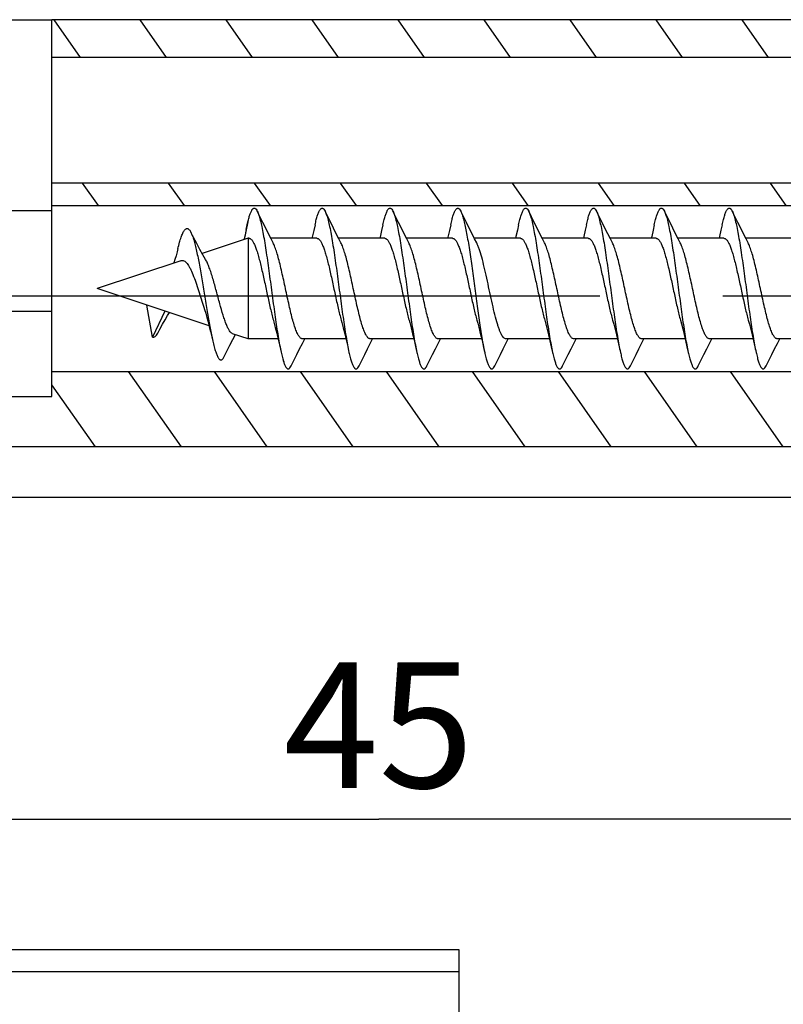
# Model space of a CAD drawing. Units: millimetres. Extents: x 0 to 594, y 0 to 420.
# Drawn here: x 370 to 385, y 221 to 241 of the extents above; entities that cross this region are included whole.
import ezdxf

# ---------------------------------------------------------------- set-up
doc = ezdxf.new("R2010")
doc.units = ezdxf.units.MM
doc.header["$LTSCALE"] = 32.67
doc.linetypes.add('CENTER', pattern=[0.6, 0.375, -0.075, 0.075, -0.075])
doc.layers.get('0').update_dxf_attribs({"linetype": 'CONTINUOUS'})
for name, color, linetype in [('KANALDOSE_FRDXF_CONTINUOUS_LINE', 7, 'CONTINUOUS'), ('KANALDOSE_FRONT_1FACH_DXF_AXIS', 7, 'CONTINUOUS'), ('KANALDOSE_FRONT_1FADXF_HATCHING', 7, 'CONTINUOUS'), ('M-361-107-01_DXF_DIMENSION', 7, 'CONTINUOUS'), ('SCHRAUBE-3X2DXF_CONTINUOUS_LINE', 7, 'CONTINUOUS')]:
    doc.layers.add(name, color=color, linetype=linetype)
doc.styles.get("Standard").update_dxf_attribs({"font": 'txt', "width": 0.7})
doc.dimstyles.new('DIMSTYLE_1', dxfattribs={"dimtxt": 2.5, "dimasz": 3.5, "dimexe": 1.5, "dimexo": 0, "dimtad": 1, "dimdec": 3, "dimdsep": 46, "dimtxsty": 'STANDARD', "dimblk": '_FILLED', "dimblk1": '_FILLED', "dimblk2": '_FILLED', "dimcen": 0.09, "dimclrt": 5, "dimadec": 0, "dimazin": 0, "dimtp": 0.3, "dimtm": 0.3, "dimtfac": 1, "dimtdec": 3, "dimtofl": 0, "dimtmove": 0, "dimatfit": 3, "dimldrblk": '_FILLED', "dimfxl": 1, "dimtolj": 1, "dimarcsym": 0})

# ---------------------------------------------------------------- blocks, each defined once
blk = doc.blocks.new('_FILLED')
at = {"color": 0, "linetype": 'BYBLOCK'}
blk.add_solid([(0, 0), (-1, 0.125), (-1, -0.125)], dxfattribs=at)
blk = doc.blocks.new('*D6')
at = {"layer": 'M-361-107-01_DXF_DIMENSION', "color": 2, "linetype": 'CONTINUOUS'}
for p, q in [((354.425, 221.363), (354.425, 226.154)), ((399.425, 221.411), (399.425, 226.154)), ((354.425, 224.654), (376.925, 224.654)), ((399.425, 224.654), (376.925, 224.654))]:
    blk.add_line(p, q, dxfattribs=at)
at = {"layer": 'M-361-107-01_DXF_DIMENSION', "color": 2, "linetype": 'CONTINUOUS', "xscale": 3.5, "yscale": 3.5, "zscale": 3.5, "rotation": 180}
blk.add_blockref('_FILLED', (354.425, 224.654), dxfattribs=at)
at = {"layer": 'M-361-107-01_DXF_DIMENSION', "color": 2, "linetype": 'CONTINUOUS', "xscale": 3.5, "yscale": 3.5, "zscale": 3.5}
blk.add_blockref('_FILLED', (399.425, 224.654), dxfattribs=at)
at = {"layer": 'M-361-107-01_DXF_DIMENSION', "color": 5, "linetype": 'CONTINUOUS', "insert": (376.925, 227.779), "char_height": 2.5, "width": 5.625, "attachment_point": 2, "line_spacing_factor": 0.9}
blk.add_mtext('45', dxfattribs=at)
blk = doc.blocks.new('HATCHING_BL0', base_point=(375.925, 205.064))
at = {"layer": 'KANALDOSE_FRONT_1FADXF_HATCHING', "linetype": 'CONTINUOUS'}
h = blk.add_hatch(dxfattribs=at)
h.set_pattern_fill('default__1', color=2, scale=1.40143, angle=125, style=0, pattern_type=0)
h.set_pattern_definition([(125, (0, 0), (-1.1479844, -0.8038273), [])])
edge = h.paths.add_edge_path()
edge.add_line((352.425, 233.064), (352.425, 177.064))
edge.add_line((352.425, 233.064), (370.425, 233.064))
edge.add_line((370.425, 233.064), (370.425, 233.564))
edge.add_line((370.425, 233.564), (397.825, 233.564))
edge.add_line((397.825, 233.564), (398.925, 232.464))
edge.add_line((398.925, 232.464), (399.425, 232.464))
edge.add_line((399.425, 232.064), (399.425, 232.464))
edge.add_line((399.425, 232.064), (359.425, 232.064))
edge.add_line((359.425, 232.064), (359.425, 231.064))
edge.add_line((359.425, 231.064), (354.425, 231.064))
edge.add_line((354.425, 179.064), (354.425, 231.064))
edge.add_line((359.425, 179.064), (354.425, 179.064))
edge.add_line((359.425, 179.064), (359.425, 178.064))
edge.add_line((399.425, 178.064), (359.425, 178.064))
edge.add_line((399.425, 177.664), (399.425, 178.064))
edge.add_line((399.425, 177.664), (398.925, 177.664))
edge.add_line((398.925, 177.664), (397.825, 176.564))
edge.add_line((397.825, 176.564), (393.425, 176.564))
edge.add_line((393.425, 176.564), (393.425, 177.364))
edge.add_line((393.425, 177.364), (389.725, 177.364))
edge.add_line((389.725, 176.814), (389.725, 177.364))
edge.add_line((389.725, 176.814), (384.425, 176.814))
edge.add_line((384.425, 176.564), (384.425, 176.814))
edge.add_line((384.425, 176.564), (370.425, 176.564))
edge.add_line((370.425, 176.564), (370.425, 177.064))
edge.add_line((352.425, 177.064), (370.425, 177.064))
edge = h.paths.add_edge_path()
edge.add_line((384.425, 169.564), (370.425, 169.564))
edge.add_line((370.425, 169.564), (370.425, 170.314))
edge.add_line((370.425, 170.314), (384.425, 170.314))
edge.add_line((384.425, 169.564), (384.425, 170.314))
h.paths.add_polyline_path([(396.925, 169.564), (393.425, 169.564), (393.425, 170.314), (396.925, 170.314)])
edge = h.paths.add_edge_path()
edge.add_line((396.925, 240.564), (370.425, 240.564))
edge.add_line((396.925, 240.564), (396.925, 239.814))
edge.add_line((396.925, 239.814), (370.425, 239.814))
edge.add_line((370.425, 239.814), (370.425, 240.564))
edge = h.paths.add_edge_path()
edge.add_line((370.425, 236.864), (370.425, 237.314))
edge.add_line((398.275, 237.314), (370.425, 237.314))
edge.add_line((397.825, 236.864), (398.275, 237.314))
edge.add_line((370.425, 236.864), (397.825, 236.864))
edge = h.paths.add_edge_path()
edge.add_line((370.425, 172.814), (370.425, 173.264))
edge.add_line((384.425, 173.264), (370.425, 173.264))
edge.add_line((384.425, 172.814), (384.425, 173.264))
edge.add_line((370.425, 172.814), (384.425, 172.814))
edge = h.paths.add_edge_path()
edge.add_line((398.275, 172.814), (397.825, 173.264))
edge.add_line((393.425, 172.814), (398.275, 172.814))
edge.add_line((393.425, 172.814), (393.425, 173.264))
edge.add_line((397.825, 173.264), (393.425, 173.264))

msp = doc.modelspace()

# ---------------------------------------------------------------- linework, layer by layer
at = {"layer": 'KANALDOSE_FRDXF_CONTINUOUS_LINE', "color": 7, "linetype": 'CONTINUOUS'}
for p, q in [((354.4248, 240.5643), (370.4248, 240.5643)), ((370.4248, 233.0643), (370.4248, 240.5643)), ((396.9248, 240.5643), (370.4248, 240.5643)), ((396.9248, 239.8143), (370.4248, 239.8143)), ((398.2748, 237.3143), (370.4248, 237.3143)), ((370.4248, 236.8643), (397.8248, 236.8643)), ((358.4248, 234.7643), (370.4248, 234.7643)), ((370.4248, 233.5643), (397.8248, 233.5643)), ((352.4248, 233.0643), (370.4248, 233.0643)), ((399.4248, 232.0643), (359.4248, 232.0643)), ((354.4248, 231.0643), (397.9248, 231.0643)), ((354.4248, 222.0643), (378.5193, 222.0643)), ((378.5193, 222.0643), (378.5193, 220.5542))]:
    msp.add_line(p, q, dxfattribs=at)
at = {"layer": 'KANALDOSE_FRDXF_CONTINUOUS_LINE', "color": 9, "linetype": 'CONTINUOUS'}
for p, q in [((358.4248, 236.7643), (370.4248, 236.7643)), ((354.4248, 221.6252), (378.5193, 221.6252))]:
    msp.add_line(p, q, dxfattribs=at)
at = {"layer": 'KANALDOSE_FRONT_1FACH_DXF_AXIS', "color": 7, "linetype": 'CENTER'}
msp.add_line((400.9248, 235.0643), (351.4248, 235.0643), dxfattribs=at)
at = {"layer": 'SCHRAUBE-3X2DXF_CONTINUOUS_LINE', "color": 7, "linetype": 'CONTINUOUS'}
for p, q in [((374.621, 236.5265), (374.5095, 236.7529)), ((375.971, 236.5265), (375.8595, 236.7529)), ((377.321, 236.5265), (377.2095, 236.7529)), ((378.671, 236.5265), (378.5595, 236.7529)), ((380.021, 236.5265), (379.9095, 236.7529)), ((381.371, 236.5265), (381.2595, 236.7529)), ((382.721, 236.5265), (382.6095, 236.7529)), ((384.071, 236.5265), (383.9595, 236.7529)), ((374.2888, 236.3877), (374.3222, 236.5402)), ((374.3248, 236.2143), (373.4138, 235.9106)), ((374.3248, 236.2143), (374.3248, 234.2143)), ((374.3449, 236.2143), (374.3248, 236.2143)), ((375.6949, 236.2143), (374.778, 236.2143)), ((377.0449, 236.2143), (376.128, 236.2143)), ((378.3949, 236.2143), (377.478, 236.2143)), ((379.7449, 236.2143), (378.828, 236.2143)), ((381.0949, 236.2143), (380.178, 236.2143)), ((382.4449, 236.2143), (381.528, 236.2143)), ((383.7949, 236.2143), (382.878, 236.2143)), ((385.1449, 236.2143), (384.228, 236.2143)), ((372.9882, 235.7687), (371.3248, 235.2143)), ((373.5512, 234.4721), (371.3248, 235.2143)), ((372.4248, 234.2467), (372.3132, 234.8848)), ((372.6694, 234.7661), (372.4248, 234.2467)), ((374.3248, 234.2143), (374.0194, 234.316)), ((374.9228, 234.2143), (374.3248, 234.2143)), ((376.2727, 234.2143), (375.4074, 234.2143)), ((377.6227, 234.2143), (376.7574, 234.2143)), ((378.9727, 234.2143), (378.1074, 234.2143)), ((378.9636, 234.2529), (378.9881, 234.1491)), ((380.3227, 234.2143), (379.4574, 234.2143)), ((381.6727, 234.2143), (380.8074, 234.2143)), ((383.0227, 234.2143), (382.1574, 234.2143)), ((384.3727, 234.2143), (383.5074, 234.2143)), ((385.7227, 234.2143), (384.8574, 234.2143))]:
    msp.add_line(p, q, dxfattribs=at)
at = {"layer": 'SCHRAUBE-3X2DXF_CONTINUOUS_LINE', "color": 9, "linetype": 'CONTINUOUS'}
msp.add_line((374.3222, 236.5402), (374.248, 236.1886), dxfattribs=at)
at = {"layer": 'SCHRAUBE-3X2DXF_CONTINUOUS_LINE', "color": 7, "linetype": 'CONTINUOUS'}
for points in [[(374.8244, 236.124), (374.784, 236.2025), (374.7318, 236.3051), (374.6775, 236.4131), (374.621, 236.5265)], [(375.6591, 236.4833), (375.6331, 236.3668), (375.6031, 236.2365), (375.5977, 236.2143)], [(376.1744, 236.124), (376.134, 236.2025), (376.0818, 236.3051), (376.0275, 236.4131), (375.971, 236.5265)], [(377.0091, 236.4833), (376.9831, 236.3668), (376.9531, 236.2365), (376.9477, 236.2143)], [(377.5244, 236.124), (377.484, 236.2025), (377.4318, 236.3051), (377.3775, 236.4131), (377.321, 236.5265)], [(378.3591, 236.4833), (378.3331, 236.3668), (378.3031, 236.2365), (378.2977, 236.2143)], [(378.8744, 236.124), (378.834, 236.2025), (378.7818, 236.3051), (378.7275, 236.4131), (378.671, 236.5265)], [(379.7091, 236.4833), (379.6848, 236.3745), (379.6566, 236.2515), (379.6477, 236.2143)], [(380.2244, 236.124), (380.184, 236.2025), (380.1318, 236.3051), (380.0775, 236.4131), (380.021, 236.5265)], [(381.0591, 236.4833), (381.0348, 236.3745), (381.0066, 236.2515), (380.9977, 236.2143)], [(381.5744, 236.124), (381.534, 236.2025), (381.4818, 236.3051), (381.4275, 236.4131), (381.371, 236.5265)], [(382.4091, 236.4833), (382.3848, 236.3745), (382.3566, 236.2515), (382.3477, 236.2143)], [(382.9244, 236.124), (382.884, 236.2025), (382.8318, 236.3051), (382.7775, 236.4131), (382.721, 236.5265)], [(383.7591, 236.4833), (383.7348, 236.3745), (383.7066, 236.2515), (383.6977, 236.2143)], [(384.2744, 236.124), (384.234, 236.2025), (384.1818, 236.3051), (384.1275, 236.4131), (384.071, 236.5265)], [(373.4806, 235.7934), (373.4269, 235.887), (373.3674, 235.9943), (373.3064, 236.1077), (373.2435, 236.2273), (373.1874, 236.3358)], [(374.2888, 236.3877), (374.2584, 236.2529), (374.243, 236.187)], [(372.9291, 236.0098), (372.9134, 235.9479), (372.8926, 235.8685), (372.8719, 235.7926), (372.852, 235.7233)], [(372.529, 234.3274), (372.5728, 234.4091), (372.6246, 234.5035), (372.6754, 234.5935), (372.7252, 234.6785), (372.7601, 234.7358)], [(373.4435, 234.8462), (373.4598, 234.7963), (373.4825, 234.7227), (373.5059, 234.6415), (373.53, 234.5536), (373.5544, 234.4597), (373.5791, 234.3605), (373.6039, 234.257), (373.6239, 234.1705)], [(374.8292, 234.5827), (374.8395, 234.5453), (374.8669, 234.4415), (374.8958, 234.3264), (374.9259, 234.2011), (374.9568, 234.0673), (374.9841, 233.9453)], [(376.1792, 234.5829), (376.1913, 234.5387), (376.2197, 234.4308), (376.2486, 234.3151), (376.2781, 234.192), (376.3081, 234.0617), (376.3341, 233.9452)], [(377.5292, 234.5829), (377.5413, 234.5387), (377.5697, 234.4308), (377.5986, 234.3151), (377.6281, 234.192), (377.6581, 234.0617), (377.6841, 233.9452)], [(378.8792, 234.583), (378.8943, 234.5274), (378.9026, 234.4965)], [(380.2292, 234.5829), (380.2502, 234.5054), (380.2767, 234.4029), (380.3039, 234.2934), (380.3316, 234.177), (380.3598, 234.054), (380.3841, 233.9452)], [(381.5792, 234.5829), (381.6002, 234.5054), (381.6267, 234.4029), (381.6539, 234.2934), (381.6816, 234.177), (381.7098, 234.054), (381.7341, 233.9452)], [(382.9292, 234.5829), (382.9488, 234.5108), (382.9746, 234.4115), (383.0018, 234.3019), (383.0301, 234.1833), (383.059, 234.0576), (383.0841, 233.9452)], [(384.2792, 234.5829), (384.3002, 234.5054), (384.3267, 234.4029), (384.3539, 234.2934), (384.3816, 234.177), (384.4098, 234.054), (384.4341, 233.9452)], [(378.9025, 234.4966), (378.9165, 234.443), (378.9398, 234.3509), (378.9636, 234.2529)], [(373.8502, 233.8594), (373.9043, 233.9668), (373.9646, 234.0853), (374.0229, 234.1982), (374.0751, 234.2975)], [(375.1845, 233.6756), (375.296, 233.902), (375.3525, 234.0154), (375.4068, 234.1234), (375.453, 234.2143)], [(376.5345, 233.6756), (376.646, 233.902), (376.7025, 234.0154), (376.7568, 234.1234), (376.803, 234.2143)], [(377.8845, 233.6756), (377.996, 233.902), (378.0525, 234.0154), (378.1068, 234.1234), (378.153, 234.2143)], [(378.9881, 234.1491), (379.0131, 234.0396), (379.0341, 233.9452)], [(379.2345, 233.6756), (379.346, 233.902), (379.4025, 234.0154), (379.4568, 234.1234), (379.503, 234.2143)], [(380.5845, 233.6756), (380.696, 233.902), (380.7525, 234.0154), (380.8068, 234.1234), (380.853, 234.2143)], [(381.9345, 233.6756), (382.046, 233.902), (382.1025, 234.0154), (382.1568, 234.1234), (382.203, 234.2143)], [(383.2845, 233.6756), (383.396, 233.902), (383.4525, 234.0154), (383.5068, 234.1234), (383.553, 234.2143)], [(384.6345, 233.6756), (384.746, 233.902), (384.8025, 234.0154), (384.8568, 234.1234), (384.903, 234.2143)]]:
    msp.add_lwpolyline(points, dxfattribs=at)
for points, knots in [([(374.3222, 236.5402), (374.3294, 236.5701), (374.3434, 236.6247), (374.3663, 236.6975), (374.3863, 236.7471), (374.4031, 236.7773), (374.4147, 236.7937), (374.4264, 236.8055), (374.4384, 236.8129), (374.4511, 236.8151), (374.4636, 236.8118), (374.4755, 236.8036), (374.4927, 236.7848), (374.5029, 236.7665), (374.5095, 236.7529)], [0, 0, 0, 0, 0.2300493, 0.4200562, 0.5688517, 0.627998, 0.6774282, 0.7180142, 0.7514953, 0.7809858, 0.8109326, 0.845598, 0.887805, 1, 1, 1, 1]), ([(374.5095, 236.7529), (374.5213, 236.7288), (374.5431, 236.6699), (374.5718, 236.5672), (374.6008, 236.439), (374.6299, 236.2876), (374.6592, 236.1158), (374.6995, 235.8559), (374.7483, 235.5068), (374.8054, 235.0778), (374.8625, 234.6591), (374.9117, 234.3313), (374.9525, 234.0982), (374.9734, 233.9938), (374.9841, 233.9453)], [0, 0, 0, 0, 0.0282933, 0.0658447, 0.1121927, 0.1665863, 0.2280705, 0.2955302, 0.4433076, 0.5989802, 0.7509694, 0.8879924, 0.9476782, 1, 1, 1, 1]), ([(375.6591, 236.4833), (375.6668, 236.5183), (375.6819, 236.5824), (375.7064, 236.6684), (375.7278, 236.7277), (375.7457, 236.7646), (375.7581, 236.785), (375.7705, 236.8002), (375.7832, 236.8104), (375.7966, 236.8151), (375.8103, 236.8134), (375.8232, 236.8057), (375.8418, 236.7865), (375.8525, 236.7672), (375.8595, 236.7529)], [0, 0, 0, 0, 0.2338205, 0.4284876, 0.5823116, 0.6438275, 0.6953236, 0.737428, 0.771449, 0.7999922, 0.8273646, 0.8583806, 0.896454, 1, 1, 1, 1]), ([(375.8595, 236.7529), (375.8713, 236.7288), (375.8931, 236.6699), (375.9218, 236.5672), (375.9508, 236.439), (375.9799, 236.2876), (376.0092, 236.1158), (376.0495, 235.8559), (376.0983, 235.5068), (376.1554, 235.0778), (376.2125, 234.659), (376.2617, 234.3313), (376.3025, 234.0982), (376.3234, 233.9938), (376.3341, 233.9452)], [0, 0, 0, 0, 0.0282935, 0.0658452, 0.1121935, 0.1665876, 0.2280723, 0.2955325, 0.4433107, 0.5989837, 0.7509726, 0.8879945, 0.9476794, 1, 1, 1, 1]), ([(377.0091, 236.4833), (377.0168, 236.5183), (377.0319, 236.5824), (377.0564, 236.6684), (377.0778, 236.7277), (377.0957, 236.7646), (377.1081, 236.785), (377.1205, 236.8002), (377.1332, 236.8104), (377.1466, 236.8151), (377.1603, 236.8134), (377.1732, 236.8057), (377.1918, 236.7865), (377.2025, 236.7672), (377.2095, 236.7529)], [0, 0, 0, 0, 0.2338198, 0.4284894, 0.582316, 0.643826, 0.6953273, 0.7374287, 0.7714499, 0.799994, 0.827367, 0.8583797, 0.896457, 1, 1, 1, 1]), ([(377.2095, 236.7529), (377.2213, 236.7288), (377.2431, 236.6699), (377.2718, 236.5672), (377.3008, 236.439), (377.3299, 236.2876), (377.3592, 236.1158), (377.3995, 235.8559), (377.4483, 235.5068), (377.5054, 235.0778), (377.5625, 234.659), (377.6117, 234.3313), (377.6525, 234.0982), (377.6734, 233.9938), (377.6841, 233.9452)], [0, 0, 0, 0, 0.0282934, 0.0658451, 0.1121934, 0.1665874, 0.2280721, 0.2955323, 0.4433106, 0.5989837, 0.7509727, 0.8879946, 0.9476794, 1, 1, 1, 1]), ([(378.3591, 236.4833), (378.3668, 236.5183), (378.3819, 236.5824), (378.4064, 236.6684), (378.4278, 236.7277), (378.4457, 236.7646), (378.4581, 236.785), (378.4705, 236.8002), (378.4832, 236.8104), (378.4966, 236.8151), (378.5103, 236.8134), (378.5232, 236.8057), (378.5418, 236.7865), (378.5525, 236.7672), (378.5595, 236.7529)], [0, 0, 0, 0, 0.2338208, 0.4284881, 0.5823119, 0.6438277, 0.6953237, 0.7374285, 0.771449, 0.7999924, 0.8273648, 0.8583808, 0.896454, 1, 1, 1, 1]), ([(378.5595, 236.7529), (378.5701, 236.7312), (378.59, 236.679), (378.6163, 236.5884), (378.6428, 236.4761), (378.6694, 236.344), (378.6962, 236.194), (378.7331, 235.9656), (378.778, 235.6548), (378.8305, 235.2658), (378.8829, 234.8735), (378.9353, 234.5027), (378.9729, 234.2659), (378.9927, 234.1554)], [0, 0, 0, 0, 0.0275235, 0.0634099, 0.1073178, 0.1586726, 0.2167348, 0.2806354, 0.4219658, 0.5739671, 0.7272172, 0.8722105, 1, 1, 1, 1]), ([(379.7091, 236.4833), (379.7168, 236.5183), (379.7319, 236.5824), (379.7564, 236.6684), (379.7778, 236.7277), (379.7957, 236.7646), (379.8081, 236.785), (379.8205, 236.8002), (379.8332, 236.8104), (379.8466, 236.8151), (379.8603, 236.8134), (379.8732, 236.8057), (379.8918, 236.7865), (379.9025, 236.7672), (379.9095, 236.7529)], [0, 0, 0, 0, 0.2338197, 0.4284892, 0.582316, 0.6438263, 0.6953278, 0.7374289, 0.7714504, 0.7999944, 0.8273673, 0.8583798, 0.8964572, 1, 1, 1, 1]), ([(379.9095, 236.7529), (379.9213, 236.7288), (379.9431, 236.6699), (379.9718, 236.5672), (380.0008, 236.439), (380.0299, 236.2876), (380.0592, 236.1158), (380.0995, 235.8559), (380.1483, 235.5068), (380.2054, 235.0778), (380.2625, 234.6591), (380.3117, 234.3313), (380.3525, 234.0982), (380.3734, 233.9938), (380.3841, 233.9452)], [0, 0, 0, 0, 0.0282934, 0.065845, 0.1121933, 0.1665873, 0.228072, 0.2955321, 0.4433103, 0.5989834, 0.7509724, 0.8879944, 0.9476793, 1, 1, 1, 1]), ([(381.0591, 236.4833), (381.0668, 236.5183), (381.0819, 236.5824), (381.1064, 236.6684), (381.1278, 236.7277), (381.1457, 236.7646), (381.1581, 236.785), (381.1705, 236.8002), (381.1832, 236.8104), (381.1966, 236.8151), (381.2103, 236.8134), (381.2232, 236.8057), (381.2418, 236.7865), (381.2525, 236.7672), (381.2595, 236.7529)], [0, 0, 0, 0, 0.2338212, 0.4284888, 0.5823126, 0.6438284, 0.6953243, 0.7374295, 0.7714497, 0.7999932, 0.8273656, 0.8583814, 0.8964543, 1, 1, 1, 1]), ([(381.2595, 236.7529), (381.2713, 236.7288), (381.2931, 236.6699), (381.3218, 236.5672), (381.3508, 236.439), (381.3799, 236.2876), (381.4092, 236.1158), (381.4495, 235.8559), (381.4983, 235.5068), (381.5554, 235.0778), (381.6125, 234.6591), (381.6617, 234.3313), (381.7025, 234.0982), (381.7234, 233.9938), (381.7341, 233.9452)], [0, 0, 0, 0, 0.0282935, 0.0658452, 0.1121935, 0.1665876, 0.2280723, 0.2955324, 0.4433105, 0.5989835, 0.7509724, 0.8879944, 0.9476793, 1, 1, 1, 1]), ([(382.4091, 236.4833), (382.4168, 236.5183), (382.4319, 236.5824), (382.4564, 236.6684), (382.4778, 236.7277), (382.4957, 236.7646), (382.5081, 236.785), (382.5205, 236.8002), (382.5332, 236.8104), (382.5466, 236.8151), (382.5603, 236.8134), (382.5732, 236.8057), (382.5918, 236.7865), (382.6025, 236.7672), (382.6095, 236.7529)], [0, 0, 0, 0, 0.2338195, 0.4284888, 0.5823156, 0.6438261, 0.6953277, 0.7374286, 0.7714504, 0.7999941, 0.827367, 0.8583796, 0.8964571, 1, 1, 1, 1]), ([(382.6095, 236.7529), (382.6213, 236.7288), (382.6431, 236.6699), (382.6718, 236.5672), (382.7008, 236.439), (382.7299, 236.2876), (382.7592, 236.1158), (382.7995, 235.8559), (382.8483, 235.5068), (382.9054, 235.0778), (382.9625, 234.6591), (383.0117, 234.3313), (383.0525, 234.0982), (383.0734, 233.9938), (383.0841, 233.9452)], [0, 0, 0, 0, 0.0282934, 0.0658449, 0.1121929, 0.1665868, 0.2280712, 0.295531, 0.4433088, 0.5989816, 0.7509707, 0.8879933, 0.9476787, 1, 1, 1, 1]), ([(383.7591, 236.4833), (383.7668, 236.5183), (383.7819, 236.5824), (383.8064, 236.6684), (383.8278, 236.7277), (383.8457, 236.7646), (383.8581, 236.785), (383.8705, 236.8002), (383.8832, 236.8104), (383.8966, 236.8151), (383.9103, 236.8134), (383.9232, 236.8057), (383.9418, 236.7865), (383.9525, 236.7672), (383.9595, 236.7529)], [0, 0, 0, 0, 0.2338209, 0.4284887, 0.5823127, 0.6438283, 0.6953243, 0.7374297, 0.7714497, 0.7999934, 0.8273659, 0.8583815, 0.8964543, 1, 1, 1, 1]), ([(383.9595, 236.7529), (383.9713, 236.7288), (383.9931, 236.6699), (384.0218, 236.5672), (384.0508, 236.439), (384.0799, 236.2876), (384.1092, 236.1158), (384.1495, 235.8559), (384.1983, 235.5068), (384.2554, 235.0778), (384.3125, 234.6591), (384.3617, 234.3313), (384.4025, 234.0982), (384.4234, 233.9938), (384.4341, 233.9452)], [0, 0, 0, 0, 0.0282935, 0.0658452, 0.1121935, 0.1665876, 0.2280723, 0.2955324, 0.4433105, 0.5989835, 0.7509724, 0.8879944, 0.9476793, 1, 1, 1, 1]), ([(372.9291, 236.0098), (372.9395, 236.0514), (372.9597, 236.1281), (372.9919, 236.2314), (373.0199, 236.3032), (373.043, 236.348), (373.059, 236.373), (373.075, 236.3917), (373.0912, 236.4041), (373.1082, 236.4099), (373.1255, 236.408), (373.1419, 236.3989), (373.1577, 236.3835), (373.1732, 236.362), (373.1826, 236.3452), (373.1874, 236.3358)], [0, 0, 0, 0, 0.2290336, 0.422279, 0.5766099, 0.6387904, 0.6911398, 0.7342361, 0.769374, 0.7990826, 0.8274681, 0.8591264, 0.8973943, 0.944074, 1, 1, 1, 1]), ([(373.1874, 236.3358), (373.1984, 236.3144), (373.2193, 236.2641), (373.2471, 236.1783), (373.2749, 236.075), (373.3137, 235.9082), (373.3599, 235.6711), (373.4129, 235.3643), (373.4654, 235.0429), (373.5171, 234.7274), (373.5681, 234.4369), (373.6047, 234.2543), (373.6239, 234.1705)], [0, 0, 0, 0, 0.0327226, 0.0736362, 0.1222291, 0.1777565, 0.3058987, 0.4497268, 0.6000394, 0.747529, 0.8834166, 1, 1, 1, 1]), ([(374.3449, 236.2142), (374.35, 236.2142), (374.3608, 236.2124), (374.3763, 236.2044), (374.3915, 236.1916), (374.4132, 236.1663), (374.4393, 236.122), (374.4688, 236.0552), (374.4985, 235.9719), (374.5282, 235.8738), (374.5581, 235.7628), (374.5991, 235.5954), (374.6489, 235.3714), (374.7072, 235.0975), (374.7654, 234.8328), (374.8072, 234.6624), (374.8292, 234.5827)], [0, 0, 0, 0, 0.0088842, 0.0186488, 0.0299569, 0.0432211, 0.0763616, 0.1187473, 0.1701226, 0.2297922, 0.2967772, 0.3698931, 0.5290429, 0.6953803, 0.8563794, 1, 1, 1, 1]), ([(375.4074, 234.2143), (375.4012, 234.2143), (375.3879, 234.2171), (375.3692, 234.2288), (375.351, 234.2473), (375.333, 234.2725), (375.315, 234.3043), (375.2893, 234.3587), (375.2583, 234.442), (375.2227, 234.5584), (375.187, 234.6934), (375.1512, 234.8433), (375.1027, 235.0601), (375.0444, 235.3347), (374.9853, 235.6033), (374.9358, 235.8015), (374.9001, 235.9281), (374.8647, 236.0344), (374.8383, 236.0972), (374.8244, 236.124)], [0, 0, 0, 0, 0.0091798, 0.0196425, 0.0322502, 0.047462, 0.0654844, 0.0863743, 0.136567, 0.1971999, 0.2668496, 0.3437234, 0.4257692, 0.5963626, 0.7600849, 0.8337619, 0.8993212, 0.9551304, 1, 1, 1, 1]), ([(375.6949, 236.2143), (375.7, 236.2143), (375.7108, 236.2124), (375.7263, 236.2044), (375.7415, 236.1916), (375.7632, 236.1663), (375.7893, 236.1221), (375.8188, 236.0552), (375.8485, 235.9719), (375.8782, 235.8739), (375.9081, 235.7628), (375.9491, 235.5955), (375.9989, 235.3715), (376.0572, 235.0977), (376.1154, 234.8329), (376.1571, 234.6625), (376.1792, 234.5829)], [0, 0, 0, 0, 0.0088789, 0.0186444, 0.0299545, 0.043217, 0.0763563, 0.1187403, 0.1701129, 0.2297791, 0.2967611, 0.3698748, 0.529021, 0.6953593, 0.8563652, 1, 1, 1, 1]), ([(376.7574, 234.2143), (376.7512, 234.2143), (376.7379, 234.2171), (376.7192, 234.2288), (376.701, 234.2473), (376.683, 234.2725), (376.665, 234.3043), (376.6393, 234.3587), (376.6083, 234.442), (376.5727, 234.5584), (376.537, 234.6934), (376.5012, 234.8433), (376.4527, 235.0601), (376.3944, 235.3347), (376.3353, 235.6033), (376.2858, 235.8015), (376.2501, 235.9281), (376.2147, 236.0344), (376.1883, 236.0972), (376.1744, 236.124)], [0, 0, 0, 0, 0.0091798, 0.0196424, 0.0322501, 0.047462, 0.0654846, 0.0863743, 0.1365662, 0.1971989, 0.2668493, 0.3437231, 0.425768, 0.5963627, 0.7600847, 0.8337619, 0.8993219, 0.9551312, 1, 1, 1, 1]), ([(377.0449, 236.2143), (377.05, 236.2143), (377.0608, 236.2124), (377.0763, 236.2044), (377.0915, 236.1916), (377.1132, 236.1663), (377.1393, 236.1221), (377.1688, 236.0552), (377.1985, 235.9719), (377.2282, 235.8739), (377.2581, 235.7628), (377.2991, 235.5955), (377.3489, 235.3715), (377.4072, 235.0977), (377.4654, 234.8329), (377.5071, 234.6625), (377.5292, 234.5829)], [0, 0, 0, 0, 0.0088789, 0.0186444, 0.0299545, 0.0432169, 0.076356, 0.1187399, 0.1701125, 0.2297787, 0.2967605, 0.3698739, 0.5290202, 0.6953587, 0.8563646, 1, 1, 1, 1]), ([(378.1074, 234.2143), (378.1012, 234.2143), (378.0879, 234.2171), (378.0692, 234.2288), (378.051, 234.2473), (378.033, 234.2725), (378.015, 234.3043), (377.9893, 234.3587), (377.9583, 234.442), (377.9227, 234.5584), (377.887, 234.6934), (377.8512, 234.8433), (377.8027, 235.0601), (377.7444, 235.3347), (377.6853, 235.6033), (377.6358, 235.8015), (377.6001, 235.9281), (377.5647, 236.0344), (377.5383, 236.0972), (377.5244, 236.124)], [0, 0, 0, 0, 0.0091798, 0.0196426, 0.0322506, 0.0474628, 0.0654861, 0.0863765, 0.1365695, 0.1972025, 0.2668538, 0.3437293, 0.4257743, 0.5963674, 0.7600883, 0.8337636, 0.8993227, 0.9551318, 1, 1, 1, 1]), ([(378.3949, 236.2143), (378.4, 236.2143), (378.4108, 236.2124), (378.4263, 236.2044), (378.4415, 236.1916), (378.4632, 236.1664), (378.4893, 236.1221), (378.5188, 236.0552), (378.5484, 235.972), (378.5782, 235.8739), (378.6081, 235.7629), (378.6491, 235.5956), (378.6988, 235.3716), (378.7571, 235.0978), (378.8153, 234.833), (378.8571, 234.6627), (378.8792, 234.583)], [0, 0, 0, 0, 0.0088791, 0.0186444, 0.0299538, 0.0432154, 0.0763525, 0.1187336, 0.1701031, 0.229766, 0.2967442, 0.3698539, 0.5289946, 0.6953318, 0.8563429, 1, 1, 1, 1]), ([(379.2753, 234.5524), (379.2572, 234.6158), (379.2223, 234.7515), (379.1736, 234.9646), (379.1248, 235.1912), (379.076, 235.419), (379.0273, 235.6358), (378.9788, 235.83), (378.9366, 235.9723), (378.9015, 236.0665), (378.8836, 236.1063), (378.8744, 236.124)], [0, 0, 0, 0, 0.1217156, 0.2586638, 0.4038772, 0.5498569, 0.6890556, 0.8143543, 0.9195485, 0.9630756, 1, 1, 1, 1]), ([(379.7449, 236.2143), (379.75, 236.2143), (379.7608, 236.2124), (379.7763, 236.2044), (379.7915, 236.1916), (379.8132, 236.1663), (379.8393, 236.1221), (379.8688, 236.0552), (379.8984, 235.972), (379.9282, 235.8739), (379.9581, 235.7628), (379.9991, 235.5956), (380.0489, 235.3716), (380.1072, 235.0977), (380.1654, 234.833), (380.2071, 234.6626), (380.2292, 234.5829)], [0, 0, 0, 0, 0.0088789, 0.0186444, 0.0299543, 0.0432164, 0.0763546, 0.1187372, 0.1701085, 0.2297734, 0.2967537, 0.3698654, 0.5290099, 0.6953488, 0.8563577, 1, 1, 1, 1]), ([(380.8074, 234.2143), (380.8012, 234.2143), (380.7879, 234.2171), (380.7692, 234.2288), (380.751, 234.2473), (380.733, 234.2725), (380.715, 234.3043), (380.6893, 234.3587), (380.6583, 234.442), (380.6227, 234.5584), (380.587, 234.6934), (380.5512, 234.8433), (380.5027, 235.0601), (380.4444, 235.3347), (380.3853, 235.6033), (380.3358, 235.8015), (380.3001, 235.9281), (380.2647, 236.0344), (380.2383, 236.0972), (380.2244, 236.124)], [0, 0, 0, 0, 0.0091798, 0.0196425, 0.0322502, 0.0474619, 0.0654844, 0.0863743, 0.136567, 0.1972, 0.2668496, 0.3437235, 0.4257693, 0.5963626, 0.760085, 0.833762, 0.8993212, 0.9551304, 1, 1, 1, 1]), ([(381.0949, 236.2143), (381.1, 236.2143), (381.1108, 236.2124), (381.1263, 236.2044), (381.1415, 236.1916), (381.1632, 236.1663), (381.1893, 236.1221), (381.2188, 236.0552), (381.2484, 235.972), (381.2782, 235.8739), (381.3081, 235.7628), (381.3491, 235.5956), (381.3989, 235.3716), (381.4572, 235.0977), (381.5154, 234.833), (381.5571, 234.6626), (381.5792, 234.5829)], [0, 0, 0, 0, 0.0088789, 0.0186444, 0.0299543, 0.0432164, 0.0763544, 0.1187369, 0.1701081, 0.2297731, 0.2967534, 0.3698648, 0.5290092, 0.6953484, 0.8563571, 1, 1, 1, 1]), ([(382.1574, 234.2143), (382.1512, 234.2143), (382.1379, 234.2171), (382.1192, 234.2288), (382.101, 234.2473), (382.083, 234.2725), (382.065, 234.3043), (382.0393, 234.3587), (382.0083, 234.442), (381.9727, 234.5584), (381.937, 234.6934), (381.9012, 234.8433), (381.8527, 235.0601), (381.7944, 235.3347), (381.7353, 235.6033), (381.6858, 235.8015), (381.6501, 235.9281), (381.6147, 236.0344), (381.5883, 236.0972), (381.5744, 236.124)], [0, 0, 0, 0, 0.0091798, 0.0196424, 0.0322501, 0.047462, 0.0654846, 0.0863743, 0.1365662, 0.1971988, 0.2668492, 0.343723, 0.4257678, 0.5963625, 0.7600844, 0.8337617, 0.8993218, 0.9551311, 1, 1, 1, 1]), ([(382.4449, 236.2143), (382.45, 236.2143), (382.4608, 236.2124), (382.4763, 236.2044), (382.4915, 236.1916), (382.5132, 236.1663), (382.5393, 236.1221), (382.5688, 236.0552), (382.5985, 235.9719), (382.6282, 235.8739), (382.6581, 235.7628), (382.6991, 235.5955), (382.7489, 235.3716), (382.8072, 235.0977), (382.8654, 234.8329), (382.9071, 234.6625), (382.9292, 234.5829)], [0, 0, 0, 0, 0.0088789, 0.0186445, 0.0299545, 0.0432168, 0.0763552, 0.1187385, 0.1701107, 0.229777, 0.2967586, 0.3698708, 0.5290166, 0.6953562, 0.8563621, 1, 1, 1, 1]), ([(383.5074, 234.2143), (383.5012, 234.2143), (383.4879, 234.2171), (383.4692, 234.2288), (383.451, 234.2473), (383.433, 234.2725), (383.415, 234.3043), (383.3893, 234.3587), (383.3583, 234.442), (383.3227, 234.5584), (383.287, 234.6934), (383.2512, 234.8433), (383.2027, 235.0601), (383.1444, 235.3347), (383.0853, 235.6033), (383.0358, 235.8015), (383.0001, 235.9281), (382.9647, 236.0344), (382.9383, 236.0972), (382.9244, 236.124)], [0, 0, 0, 0, 0.0091798, 0.0196426, 0.0322506, 0.0474628, 0.0654861, 0.0863765, 0.1365695, 0.1972026, 0.2668539, 0.3437294, 0.4257744, 0.5963675, 0.7600884, 0.8337637, 0.8993228, 0.9551318, 1, 1, 1, 1]), ([(383.7949, 236.2143), (383.8, 236.2143), (383.8108, 236.2124), (383.8263, 236.2044), (383.8415, 236.1916), (383.8632, 236.1663), (383.8893, 236.1221), (383.9188, 236.0552), (383.9484, 235.972), (383.9782, 235.8739), (384.0081, 235.7628), (384.0491, 235.5956), (384.0989, 235.3716), (384.1572, 235.0977), (384.2154, 234.833), (384.2571, 234.6626), (384.2792, 234.5829)], [0, 0, 0, 0, 0.0088789, 0.0186445, 0.0299543, 0.0432164, 0.0763542, 0.1187365, 0.1701076, 0.2297728, 0.2967531, 0.3698642, 0.5290084, 0.6953481, 0.8563566, 1, 1, 1, 1]), ([(384.8574, 234.2143), (384.8512, 234.2143), (384.8379, 234.2171), (384.8192, 234.2288), (384.801, 234.2473), (384.783, 234.2725), (384.765, 234.3043), (384.7393, 234.3587), (384.7083, 234.442), (384.6727, 234.5584), (384.637, 234.6934), (384.6012, 234.8433), (384.5527, 235.0601), (384.4944, 235.3347), (384.4353, 235.6033), (384.3858, 235.8015), (384.3501, 235.9281), (384.3147, 236.0344), (384.2883, 236.0972), (384.2744, 236.124)], [0, 0, 0, 0, 0.0091798, 0.0196424, 0.03225, 0.0474619, 0.0654848, 0.0863751, 0.1365682, 0.1972008, 0.2668507, 0.3437257, 0.4257717, 0.5963638, 0.7600866, 0.8337623, 0.8993211, 0.9551308, 1, 1, 1, 1]), ([(372.9882, 235.7687), (372.9983, 235.7721), (373.02, 235.7754), (373.0531, 235.7665), (373.0842, 235.7451), (373.1142, 235.7129), (373.1435, 235.6707), (373.1843, 235.5976), (373.2322, 235.4867), (373.286, 235.3371), (373.3388, 235.1744), (373.3905, 235.009), (373.4256, 234.8995), (373.4435, 234.8462)], [0, 0, 0, 0, 0.0296175, 0.0593951, 0.0932514, 0.13356, 0.1812467, 0.2363486, 0.3665202, 0.5172219, 0.6793869, 0.8433909, 1, 1, 1, 1]), ([(374.0194, 234.316), (374.008, 234.3199), (373.9841, 234.3367), (373.9538, 234.3758), (373.9231, 234.4311), (373.8921, 234.5022), (373.8605, 234.5879), (373.8159, 234.7255), (373.7613, 234.9187), (373.6965, 235.1621), (373.6401, 235.3672), (373.5922, 235.5227), (373.5568, 235.626), (373.5209, 235.7158), (373.4944, 235.7697), (373.4806, 235.7934)], [0, 0, 0, 0, 0.0228325, 0.0533789, 0.0930669, 0.142053, 0.1998453, 0.2655357, 0.4154582, 0.5792473, 0.7417037, 0.8173907, 0.8867735, 0.948109, 1, 1, 1, 1]), ([(379.4574, 234.2143), (379.4496, 234.2143), (379.4323, 234.219), (379.4092, 234.2376), (379.3867, 234.2662), (379.3643, 234.3051), (379.3419, 234.3538), (379.3194, 234.4121), (379.2969, 234.4793), (379.2826, 234.5272), (379.2753, 234.5524)], [0, 0, 0, 0, 0.0588427, 0.1298029, 0.2198383, 0.3318351, 0.466542, 0.6235685, 0.8019203, 1, 1, 1, 1]), ([(372.4248, 234.2467), (372.4291, 234.2453), (372.4379, 234.2435), (372.4567, 234.2452), (372.4809, 234.2589), (372.5064, 234.2882), (372.5213, 234.3131), (372.529, 234.3274)], [0, 0, 0, 0, 0.0943972, 0.1870486, 0.392574, 0.6580585, 1, 1, 1, 1]), ([(373.6239, 234.1705), (373.6329, 234.1313), (373.6504, 234.0593), (373.6785, 233.9625), (373.7029, 233.8953), (373.7231, 233.8533), (373.7371, 233.8298), (373.7511, 233.8122), (373.7653, 233.8002), (373.7802, 233.7942), (373.7955, 233.7953), (373.8101, 233.8031), (373.824, 233.8167), (373.8377, 233.8359), (373.8459, 233.851), (373.8502, 233.8594)], [0, 0, 0, 0, 0.2335829, 0.4293047, 0.5848669, 0.6473586, 0.6998372, 0.7428579, 0.7776091, 0.8064902, 0.8335717, 0.8636518, 0.9003012, 0.9454452, 1, 1, 1, 1]), ([(378.9927, 234.1554), (378.9961, 234.1365), (379.0089, 234.0663), (379.0229, 233.9962), (379.0341, 233.9452)], [0, 0, 0, 0, 0.2682481, 1, 1, 1, 1]), ([(374.9841, 233.9453), (374.9918, 233.9102), (375.0069, 233.8461), (375.0314, 233.7601), (375.0528, 233.7008), (375.0707, 233.6639), (375.083, 233.6435), (375.0955, 233.6283), (375.1082, 233.6181), (375.1216, 233.6134), (375.1353, 233.6151), (375.1482, 233.6228), (375.1668, 233.642), (375.1775, 233.6613), (375.1845, 233.6756)], [0, 0, 0, 0, 0.2338199, 0.4284894, 0.5823171, 0.6438311, 0.695332, 0.7374336, 0.7714569, 0.7999994, 0.8273711, 0.8583839, 0.8964588, 1, 1, 1, 1]), ([(376.3341, 233.9452), (376.3418, 233.9102), (376.3569, 233.8461), (376.3814, 233.7601), (376.4028, 233.7008), (376.4207, 233.6639), (376.4331, 233.6435), (376.4455, 233.6283), (376.4582, 233.6181), (376.4716, 233.6134), (376.4853, 233.6151), (376.4982, 233.6228), (376.5168, 233.642), (376.5275, 233.6613), (376.5345, 233.6756)], [0, 0, 0, 0, 0.2338218, 0.4284915, 0.5823156, 0.643828, 0.6953258, 0.737431, 0.77145, 0.7999946, 0.8273676, 0.8583819, 0.8964559, 1, 1, 1, 1]), ([(377.6841, 233.9452), (377.6918, 233.9102), (377.7069, 233.8461), (377.7314, 233.7601), (377.7528, 233.7008), (377.7707, 233.6639), (377.7831, 233.6435), (377.7955, 233.6283), (377.8082, 233.6181), (377.8216, 233.6134), (377.8353, 233.6151), (377.8482, 233.6228), (377.8668, 233.642), (377.8775, 233.6613), (377.8845, 233.6756)], [0, 0, 0, 0, 0.2338187, 0.4284863, 0.582312, 0.6438255, 0.6953251, 0.7374264, 0.7714494, 0.7999921, 0.8273646, 0.858379, 0.8964553, 1, 1, 1, 1]), ([(379.0341, 233.9452), (379.0418, 233.9102), (379.0569, 233.8461), (379.0814, 233.7601), (379.1028, 233.7008), (379.1207, 233.6639), (379.1331, 233.6435), (379.1455, 233.6283), (379.1582, 233.6181), (379.1716, 233.6134), (379.1853, 233.6151), (379.1982, 233.6228), (379.2168, 233.642), (379.2275, 233.6613), (379.2345, 233.6756)], [0, 0, 0, 0, 0.2338086, 0.4284848, 0.5823122, 0.6438248, 0.695324, 0.73743, 0.7714496, 0.7999946, 0.8273676, 0.8583817, 0.8964559, 1, 1, 1, 1]), ([(380.3841, 233.9452), (380.3918, 233.9102), (380.4069, 233.8461), (380.4314, 233.7601), (380.4528, 233.7008), (380.4707, 233.6639), (380.4831, 233.6435), (380.4955, 233.6283), (380.5082, 233.6181), (380.5216, 233.6134), (380.5353, 233.6151), (380.5482, 233.6228), (380.5668, 233.642), (380.5775, 233.6613), (380.5845, 233.6756)], [0, 0, 0, 0, 0.2338188, 0.4284865, 0.582312, 0.6438261, 0.6953253, 0.7374269, 0.7714499, 0.7999925, 0.8273649, 0.8583796, 0.8964553, 1, 1, 1, 1]), ([(381.7341, 233.9452), (381.7418, 233.9102), (381.7569, 233.8461), (381.7814, 233.7601), (381.8028, 233.7008), (381.8207, 233.6639), (381.8331, 233.6435), (381.8455, 233.6283), (381.8582, 233.6181), (381.8716, 233.6134), (381.8853, 233.6151), (381.8982, 233.6228), (381.9168, 233.642), (381.9275, 233.6613), (381.9345, 233.6756)], [0, 0, 0, 0, 0.2338216, 0.4284918, 0.5823166, 0.6438282, 0.6953269, 0.7374315, 0.7714507, 0.7999954, 0.8273684, 0.8583821, 0.8964567, 1, 1, 1, 1]), ([(383.0841, 233.9452), (383.0918, 233.9102), (383.1069, 233.8461), (383.1314, 233.7601), (383.1528, 233.7008), (383.1707, 233.6639), (383.183, 233.6435), (383.1955, 233.6283), (383.2082, 233.6181), (383.2216, 233.6134), (383.2353, 233.6151), (383.2482, 233.6228), (383.2668, 233.642), (383.2775, 233.6613), (383.2845, 233.6756)], [0, 0, 0, 0, 0.2338195, 0.4284878, 0.5823141, 0.6438291, 0.6953282, 0.7374304, 0.7714534, 0.7999959, 0.8273679, 0.8583821, 0.8964567, 1, 1, 1, 1]), ([(384.4341, 233.9452), (384.4418, 233.9102), (384.4569, 233.8461), (384.4814, 233.7601), (384.5028, 233.7008), (384.5207, 233.6639), (384.5331, 233.6435), (384.5455, 233.6283), (384.5582, 233.6181), (384.5716, 233.6134), (384.5853, 233.6151), (384.5982, 233.6228), (384.6168, 233.642), (384.6275, 233.6613), (384.6345, 233.6756)], [0, 0, 0, 0, 0.2338215, 0.4284917, 0.5823169, 0.643828, 0.6953271, 0.7374314, 0.7714507, 0.7999955, 0.8273685, 0.858382, 0.896457, 1, 1, 1, 1])]:
    msp.add_open_spline(points, degree=3, knots=knots, dxfattribs=at)

# ---------------------------------------------------------------- block references
msp.add_blockref('HATCHING_BL0', (375.9248, 205.0643))

# ---------------------------------------------------------------- dimensions: what is measured, and where the dimension line sits
at = {"layer": 'M-361-107-01_DXF_DIMENSION', "color": 2, "linetype": 'CONTINUOUS'}
dim = msp.add_linear_dim(base=(399.4248, 224.6544), p1=(354.4248, 221.3627), p2=(399.4248, 221.4111), dimstyle='DIMSTYLE_1', dxfattribs=at)
dim.commit()
dim.dimension.update_dxf_attribs({"geometry": '*D6', "text_midpoint": (376.9248, 224.6544), "dimtype": 160})

doc.saveas('drawing.dxf')
